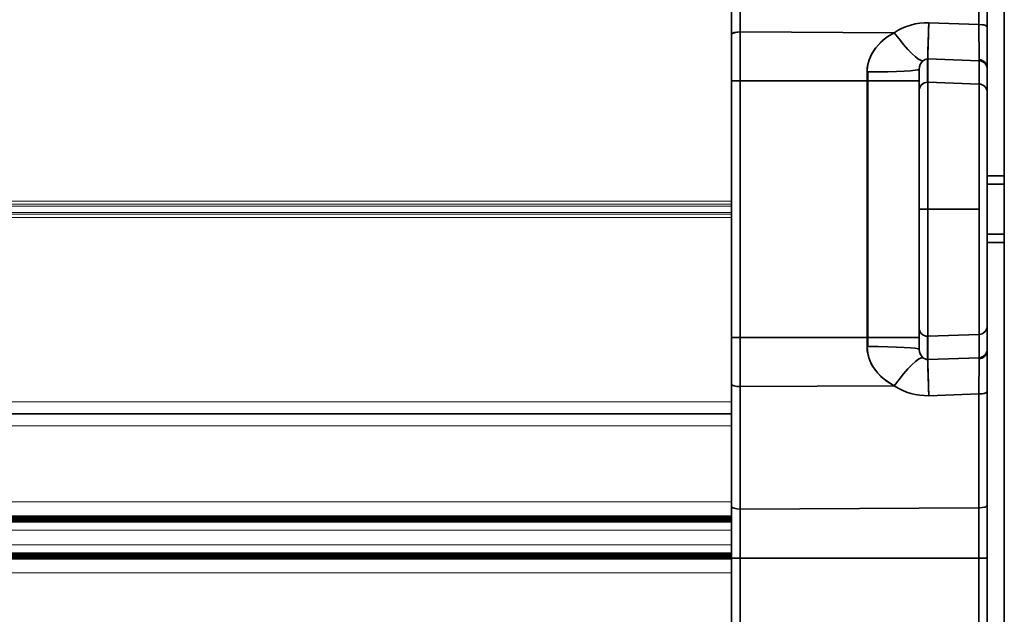
# Model space of a CAD drawing. Extents: x 46 to 2233, y 83 to 987.
# Drawn here: x 793 to 851, y 397 to 432 of the extents above; entities that cross this region are included whole.
import ezdxf

# ---------------------------------------------------------------- set-up
doc = ezdxf.new("R2010")
doc.units = 0

msp = doc.modelspace()

# ---------------------------------------------------------------- linework, layer by layer
at = {"color": 7, "lineweight": 35}
for p, q in [((851, 395.5), (851, 445.5)), ((835, 438.645), (835, 430.051)), ((835, 430.76), (835, 437.948)), ((835, 430.76), (835, 437.948)), ((835.509, 438.092), (835.509, 430.903)), ((835.509, 430.903), (835.509, 438.092)), ((849.509, 431.339), (849.509, 438.021)), ((849.509, 431.339), (849.509, 438.021)), ((850, 437.878), (850, 431.195)), ((850, 431.195), (850, 437.878)), ((846.57, 431.44), (849.509, 431.339)), ((846.57, 431.44), (849.509, 431.339)), ((849.518, 429.277), (849.509, 431.339)), ((849.509, 431.339), (849.518, 429.277)), ((850, 428.79), (850, 431.195)), ((850, 431.195), (850, 428.79)), ((835, 430.76), (835, 428.032)), ((835, 430.76), (835, 428.032)), ((844.545, 430.858), (835.509, 430.903)), ((835.509, 430.903), (835.509, 428.032)), ((844.545, 430.858), (835.509, 430.903)), ((835.509, 430.903), (835.509, 428.032)), ((835, 430.051), (835, 428.473)), ((846.517, 429.316), (846.5, 429.316)), ((846.5, 429.316), (846.5, 427.951)), ((846.517, 429.316), (846.5, 429.316)), ((846.5, 429.316), (846.5, 427.951)), ((846.517, 429.316), (849.517, 429.213)), ((846.517, 429.316), (846.517, 427.951)), ((846.517, 429.316), (849.517, 429.213)), ((846.517, 429.316), (846.517, 427.951)), ((849.517, 429.213), (849.518, 429.277)), ((849.518, 429.277), (849.517, 429.213)), ((846, 428.032), (846, 428.719)), ((846, 428.719), (846, 427.453)), ((846, 428.719), (846, 427.453)), ((849.517, 427.846), (849.517, 429.213)), ((849.517, 427.846), (849.517, 429.213)), ((850, 428.715), (850, 428.79)), ((850, 428.79), (850, 428.715)), ((850, 428.715), (850, 427.349)), ((850, 427.349), (850, 428.715)), ((835, 428.473), (835, 412.527)), ((843, 428.559), (842.948, 428.559)), ((842.948, 428.559), (842.948, 428.032)), ((842.948, 428.032), (842.948, 428.559)), ((843, 428.032), (843, 428.559)), ((843, 428.032), (843, 428.559)), ((835, 412.968), (835, 428.032)), ((835, 428.032), (835.5, 428.032)), ((835.5, 428.032), (835, 428.032)), ((835, 412.968), (835, 428.032)), ((835.5, 428.032), (835.509, 428.032)), ((835.509, 428.032), (835.5, 428.032)), ((835.509, 428.032), (835.509, 412.968)), ((835.509, 428.032), (842.948, 428.032)), ((842.948, 428.032), (835.509, 428.032)), ((835.509, 412.968), (835.509, 428.032)), ((843, 428.032), (842.948, 428.032)), ((842.948, 412.968), (842.948, 428.032)), ((842.948, 412.968), (842.948, 428.032)), ((843, 428.032), (842.948, 428.032)), ((843, 412.968), (843, 428.032)), ((846, 428.032), (843, 428.032)), ((846, 428.032), (843, 428.032)), ((843, 412.968), (843, 428.032)), ((846, 412.968), (846, 428.032)), ((846.517, 420.5), (846.517, 427.951)), ((849.517, 427.846), (846.517, 427.951)), ((849.517, 427.846), (846.517, 427.951)), ((846.517, 427.951), (846.517, 420.5)), ((849.517, 427.846), (849.517, 420.5)), ((849.517, 427.846), (849.517, 420.5)), ((846, 420.5), (846, 427.453)), ((846, 420.5), (846, 427.453)), ((850, 427.349), (850, 420.5)), ((850, 427.349), (850, 420.5)), ((851, 426.574), (851, 426.118)), ((846, 420.5), (846, 424.123)), ((846, 420.5), (846, 424.123)), ((835, 422.459), (835, 412.968)), ((835, 412.968), (835, 422.459)), ((851, 422.451), (850, 422.451)), ((851, 421.963), (850, 421.963)), ((846.5, 420.5), (846, 420.5)), ((846, 416.878), (846, 420.5)), ((846, 416.878), (846, 420.5)), ((846.5, 420.5), (846, 420.5)), ((846, 413.547), (846, 420.5)), ((846, 413.547), (846, 420.5)), ((846.517, 420.5), (846.5, 420.5)), ((846.517, 420.5), (846.5, 420.5)), ((849.517, 420.5), (846.517, 420.5)), ((849.517, 420.5), (846.517, 420.5)), ((846.517, 420.5), (846.517, 413.049)), ((846.517, 413.049), (846.517, 420.5)), ((849.517, 420.5), (849.517, 413.154)), ((849.517, 420.5), (849.517, 413.154)), ((850, 420.5), (850, 413.651)), ((850, 420.5), (850, 413.651)), ((851, 419.037), (850, 419.037)), ((851, 418.549), (850, 418.549)), ((851, 415.96), (851, 415.179)), ((846, 412.281), (846, 413.547)), ((846, 412.281), (846, 413.547)), ((849.517, 413.154), (846.517, 413.049)), ((849.517, 413.154), (846.517, 413.049)), ((849.517, 413.154), (849.517, 411.787)), ((849.517, 413.154), (849.517, 411.787)), ((850, 413.651), (850, 412.285)), ((850, 413.651), (850, 412.285)), ((835, 412.968), (835, 410.24)), ((835, 412.968), (835.5, 412.968)), ((835, 412.968), (835, 410.24)), ((835, 403.477), (835, 412.968)), ((835, 412.968), (835, 403.477)), ((835.5, 412.968), (835, 412.968)), ((835, 412.527), (835, 410.949)), ((835.5, 412.968), (835.5, 410.097)), ((835.509, 412.968), (835.5, 412.968)), ((835.509, 412.968), (842.948, 412.968)), ((842.948, 412.968), (835.509, 412.968)), ((835.509, 412.968), (835.509, 410.097)), ((843, 412.968), (842.948, 412.968)), ((842.948, 412.968), (842.948, 412.441)), ((843, 412.968), (842.948, 412.968)), ((842.948, 412.441), (842.948, 412.968)), ((846, 412.968), (843, 412.968)), ((843, 412.441), (843, 412.968)), ((846, 412.968), (843, 412.968)), ((843, 412.441), (843, 412.968)), ((846, 412.281), (846, 412.968)), ((846.5, 411.684), (846.5, 413.049)), ((846.5, 411.684), (846.5, 413.049)), ((846.517, 411.684), (846.517, 413.049)), ((846.517, 411.684), (846.517, 413.049)), ((842.948, 412.441), (843, 412.441)), ((850, 412.285), (850, 412.21)), ((850, 412.21), (850, 412.285)), ((850, 409.805), (850, 412.21)), ((850, 409.805), (850, 412.21)), ((846.517, 411.684), (846.5, 411.684)), ((846.517, 411.684), (846.5, 411.684)), ((849.517, 411.787), (846.517, 411.684)), ((846.517, 411.684), (849.517, 411.787)), ((849.518, 411.723), (849.509, 409.661)), ((849.509, 409.661), (849.518, 411.723)), ((849.517, 411.787), (849.518, 411.723)), ((849.518, 411.723), (849.517, 411.787)), ((835, 402.355), (835, 410.949)), ((835, 410.24), (835, 403.052)), ((835, 410.24), (835, 403.052)), ((835.509, 410.097), (844.545, 410.142)), ((844.545, 410.142), (835.509, 410.097)), ((835.509, 410.097), (835.509, 402.908)), ((835.509, 410.097), (835.509, 402.908)), ((846.57, 409.56), (849.509, 409.661)), ((846.57, 409.56), (849.509, 409.661)), ((849.509, 409.661), (849.509, 402.979)), ((849.509, 409.661), (849.509, 402.979)), ((850, 409.805), (850, 403.122)), ((850, 409.805), (850, 403.122)), ((707.622, 408.5), (835, 408.5)), ((835, 403.052), (835, 400.032)), ((835, 403.052), (835, 400.032)), ((835.5, 402.908), (835.5, 400.032)), ((835.5, 402.908), (835.5, 400.032)), ((835.509, 402.908), (849.509, 402.979)), ((835.509, 402.908), (849.509, 402.979)), ((835.509, 402.908), (835.509, 400.032)), ((835.509, 400.032), (835.509, 402.908)), ((849.509, 400.032), (849.509, 402.979)), ((849.509, 402.979), (849.509, 400.032)), ((850, 403.122), (850, 400.032)), ((850, 403.122), (850, 400.032)), ((707.622, 402.492), (835, 402.492)), ((707.622, 402.474), (835, 402.474)), ((707.622, 402.457), (835, 402.457)), ((707.622, 402.439), (835, 402.439)), ((707.622, 402.422), (835, 402.422)), ((707.622, 402.404), (835, 402.404)), ((707.622, 402.387), (835, 402.387)), ((707.622, 402.37), (835.003, 402.37)), ((707.622, 402.352), (835, 402.352)), ((707.622, 402.335), (835, 402.335)), ((707.622, 402.317), (835, 402.317)), ((707.622, 402.3), (835, 402.3)), ((707.622, 402.282), (835, 402.282)), ((707.622, 402.265), (835, 402.265)), ((707.622, 402.247), (835, 402.247)), ((707.622, 402.23), (835, 402.23)), ((707.622, 402.213), (835, 402.213)), ((707.622, 402.195), (835, 402.195)), ((835, 402.355), (835, 401.06)), ((835, 374.75), (835, 401.06)), ((707.622, 400.28), (835, 400.28)), ((707.622, 400.262), (835, 400.262)), ((707.622, 400.245), (835, 400.245)), ((707.622, 400.227), (835, 400.227)), ((707.622, 400.21), (835, 400.21)), ((707.622, 400.193), (835, 400.193)), ((707.622, 400.175), (835, 400.175)), ((707.622, 400.158), (835, 400.158)), ((707.622, 400.14), (835, 400.14)), ((707.622, 400.123), (835, 400.123)), ((707.622, 400.105), (835, 400.105)), ((707.622, 400.088), (835, 400.088)), ((707.622, 400.071), (835, 400.071)), ((707.622, 400.053), (835, 400.053)), ((707.622, 400.036), (835, 400.036)), ((707.622, 400.018), (835, 400.018)), ((707.622, 400.001), (835, 400.001)), ((707.622, 399.983), (835, 399.983)), ((835, 400.032), (835, 373.072)), ((835, 400.032), (835.5, 400.032)), ((835, 400.032), (835, 373.072)), ((835.5, 400.032), (835, 400.032)), ((835.5, 400.032), (835.509, 400.032)), ((835.509, 400.032), (835.5, 400.032)), ((835.509, 400.032), (835.509, 373.072)), ((835.509, 400.032), (849.509, 400.032)), ((835.509, 400.032), (849.509, 400.032)), ((835.509, 400.032), (835.509, 373.072)), ((849.509, 400.032), (850, 400.032)), ((849.509, 400.032), (849.509, 396.029)), ((849.509, 400.032), (849.509, 396.029)), ((850, 400.032), (849.509, 400.032)), ((850, 400.032), (850, 396.029)), ((850, 400.032), (850, 396.029))]:
    msp.add_line(p, q, dxfattribs=at)
at = {"color": 7, "lineweight": 13}
for p, q in [((721, 420.981), (835, 420.981)), ((721, 420.798), (835, 420.798)), ((721, 420.683), (835, 420.683)), ((721, 420.317), (835, 420.317)), ((721, 420.203), (835, 420.203)), ((721, 420.019), (835, 420.019)), ((707.622, 409.2), (835, 409.2)), ((707.622, 407.8), (835, 407.8)), ((707.622, 403.332), (835, 403.332)), ((707.622, 402.134), (835, 402.134)), ((707.622, 401.672), (835, 401.672)), ((707.622, 400.803), (835, 400.803)), ((707.622, 400.341), (835, 400.341)), ((707.622, 399.16), (835, 399.16))]:
    msp.add_line(p, q, dxfattribs=at)
at = {"color": 7, "lineweight": 35}
for points in [[(846.517, 429.316), (846.522, 429.76), (846.57, 431.44)], [(849.509, 431.339), (849.792, 431.312), (849.911, 431.277), (849.98, 431.236), (849.996, 431.214), (850, 431.195)], [(835, 430.76), (835.004, 430.777), (835.033, 430.811), (835.083, 430.839), (835.222, 430.879), (835.5, 430.903)], [(844.545, 430.858), (844.13, 430.609), (843.758, 430.307), (843.457, 429.975), (843.215, 429.603), (843.051, 429.214), (842.962, 428.804), (842.948, 428.559)], [(844.545, 430.858), (844.171, 430.637), (843.875, 430.412), (843.441, 429.955), (843.219, 429.609), (843.066, 429.26), (842.977, 428.91), (842.948, 428.559)], [(842.948, 412.441), (842.984, 412.049), (843.096, 411.659), (843.286, 411.272), (843.57, 410.889), (843.969, 410.511), (844.545, 410.142)], [(844.545, 410.142), (844.13, 410.391), (843.758, 410.693), (843.457, 411.025), (843.215, 411.397), (843.051, 411.786), (842.962, 412.196), (842.948, 412.441)], [(846.57, 409.56), (846.522, 411.247), (846.517, 411.684)], [(850, 409.805), (849.992, 409.779), (849.977, 409.762), (849.925, 409.729), (849.813, 409.693), (849.509, 409.661)]]:
    msp.add_lwpolyline(points, dxfattribs=at)
for centre, radius, start, end in [((846.462, 428.003), 3.439, 88.20986, 123.88689), ((846.462, 428.003), 3.439, 88.21082, 123.88575), ((846.512, 428.88), 0.437, 91.60351, 130.53621), ((846.512, 428.881), 0.436, 91.57228, 130.55073), ((849.508, 428.783), 0.493, 0.82478, 88.85562), ((849.508, 428.783), 0.493, 0.82478, 88.85562), ((846.657, 428.715), 0.657, 130.78878, 179.65369), ((846.657, 428.715), 0.657, 130.78015, 179.67591), ((849.501, 428.714), 0.499, 0.13177, 88.14302), ((846.657, 412.285), 0.657, 180.32578, 229.21916), ((846.657, 412.285), 0.657, 180.34631, 229.21122), ((849.501, 412.286), 0.499, 271.85698, 359.86823), ((849.508, 412.217), 0.493, 271.14438, 359.17522), ((849.508, 412.217), 0.493, 271.14438, 359.17522), ((846.512, 412.119), 0.436, 229.43443, 268.44323), ((846.512, 412.12), 0.437, 229.46379, 268.39649), ((846.462, 412.997), 3.439, 236.11311, 271.79014), ((846.462, 412.997), 3.439, 236.11425, 271.78918)]:
    msp.add_arc(centre, radius, start, end, dxfattribs=at)
for centre, major_axis, ratio, start_param, end_param in [((846.622, 432.302), (-0.103, -2.998), 0.007917, 5.004249, 6.191715), ((849.5, 431.195), (0.5, 0), 0.287348, 0, 1.553343), ((835.5, 430.76), (-0.5, 0), 0.287348, 4.712389, 6.283185), ((844.597, 431.72), (1.671, -2.492), 0.17925, 4.94335, 6.205129), ((844.597, 431.72), (1.671, -2.492), 0.17925, 4.94335, 6.205129), ((843, 428.719), (3, 0), 0.053408, 4.712389, 6.283185), ((843, 428.719), (3, 0), 0.053408, 4.712389, 6.283185), ((849.5, 428.715), (0.5, 0), 0.995815, 0, 1.53589), ((843, 428.719), (3, 0), 0.053408, 4.694936, 4.712389), ((846.5, 427.453), (-0.5, 0), 0.995815, 4.712389, 6.283185), ((846.5, 427.453), (0.5, 0), 0.995815, 1.570796, 3.141593), ((846.5, 427.453), (-0.5, 0), 0.995815, 4.677482, 4.712389), ((846.5, 427.453), (0.5, 0), 0.995815, 1.53589, 1.570796), ((849.5, 427.349), (-0.5, 0), 0.995815, 3.141593, 4.677482), ((849.5, 427.349), (0.5, 0), 0.995815, 0, 1.53589), ((846.5, 413.547), (0.5, 0), 0.995815, 3.141593, 4.712389), ((846.5, 413.547), (0.5, 0), 0.995815, 3.141593, 4.712389), ((849.5, 413.651), (-0.5, 0), 0.995815, 1.605703, 3.141593), ((849.5, 413.651), (-0.5, 0), 0.995815, 1.605703, 3.141593), ((846.5, 413.547), (0.5, 0), 0.995815, 4.712389, 4.747296), ((846.5, 413.547), (0.5, 0), 0.995815, 4.712389, 4.747296), ((843, 412.281), (3, 0), 0.053408, 1.570796, 1.58825), ((843, 412.281), (3, 0), 0.053408, 0, 1.570796), ((843, 412.281), (3, 0), 0.053408, 0, 1.570796), ((849.5, 412.285), (-0.5, 0), 0.995815, 1.605703, 3.141593), ((844.597, 409.28), (-1.671, -2.492), 0.17925, 3.219649, 4.481428), ((844.597, 409.28), (-1.671, -2.492), 0.17925, 3.219649, 4.481428), ((846.622, 408.698), (0.103, -2.998), 0.007917, 3.233063, 4.420529), ((835.5, 410.24), (-0.5, 0), 0.287348, 0, 1.570796), ((835.5, 410.24), (-0.5, 0), 0.287348, 0, 1.570796), ((849.5, 409.805), (-0.5, 0), 0.287348, 1.58825, 3.141593), ((835.5, 403.052), (0.5, 0), 0.287348, 3.141593, 4.712389), ((835.5, 403.052), (-0.5, 0), 0.287348, 0, 1.570796), ((835.5, 403.052), (-0.5, 0), 0.287348, 1.570796, 1.58825), ((835.5, 403.052), (0.5, 0), 0.287348, 4.712389, 4.729842), ((849.5, 403.122), (-0.5, 0), 0.287348, 1.58825, 3.141593), ((849.5, 403.122), (0.5, 0), 0.287348, 4.729842, 6.283185), ((835.5, 402.355), (0.5, 0), 0.287348, 3.12026, 3.141593), ((835.5, 402.355), (0.5, 0), 0.287348, 3.12026, 3.141593)]:
    msp.add_ellipse(centre, major_axis=major_axis, ratio=ratio, start_param=start_param, end_param=end_param, dxfattribs=at)

doc.saveas('drawing.dxf')
